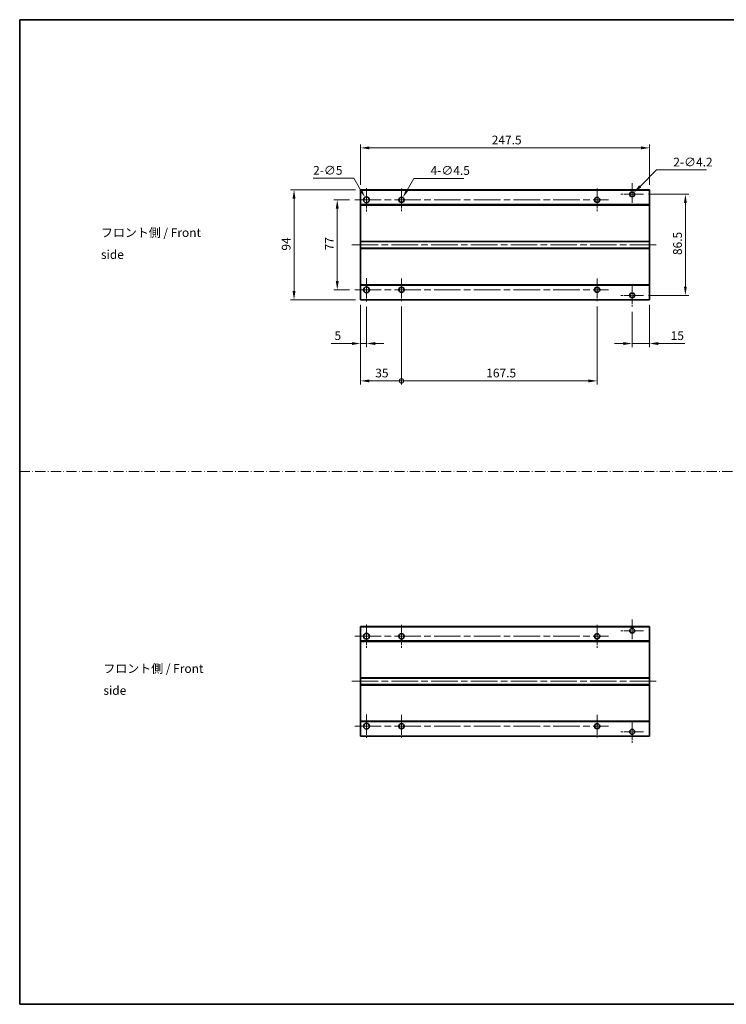
# Model space of a CAD drawing. Units: millimetres. Extents: x 0 to 8672, y 0 to 1124.
# Drawn here: x 3940 to 4545, y 0 to 843 of the extents above; entities that cross this region are included whole.
import ezdxf

# ---------------------------------------------------------------- set-up
doc = ezdxf.new("R2010")
doc.units = ezdxf.units.MM
doc.header["$LTSCALE"] = 4
doc.linetypes.add('CHAIN', pattern=[0.3543, 0.2362, -0.0295, 0.0591, -0.0295])
doc.linetypes.add('DASH_DOT', pattern=[0.37, 0.24, -0.06, 0.01, -0.06])
doc.layers.get('Defpoints').update_dxf_attribs({"lineweight": 25})
for name, color, linetype, lineweight in [('Border (ISO)', 7, 'Continuous', 35), ('Center Mark (ISO)', 131, 'Continuous', 18), ('Centerline (ISO)', 131, 'Continuous', 18), ('Dimension (ISO)', 7, 'Continuous', 18), ('Sketch Geometry (ISO)', 7, 'Continuous', 18), ('Symbol (ISO)', 7, 'Continuous', 18), ('Visible (ISO)', 7, 'Continuous', 35), ('Visible Narrow (ISO)', 7, 'Continuous', 25)]:
    doc.layers.add(name, color=color, linetype=linetype, lineweight=lineweight)
doc.styles.add('Note Text (TK)', font='txt')
doc.dimstyles.new('Default - Method 1b (TK)', dxfattribs={"dimscale": 4, "dimtxt": 2.5, "dimasz": 2.5, "dimexe": 1, "dimexo": 1.5, "dimgap": 1, "dimtad": 1, "dimtoh": 1, "dimrnd": 1e-08, "dimdsep": 46, "dimtxsty": 'Note Text (TK)', "dimcen": 0.09, "dimdle": 5, "dimclrd": 100, "dimclre": 100, "dimclrt": 7, "dimadec": 1, "dimazin": 1, "dimtfac": 1, "dimtmove": 0, "dimatfit": 3, "dimfxl": 0, "dimtolj": 1, "dimlwd": -1, "dimlwe": -1, "dimarcsym": 0})

# ---------------------------------------------------------------- blocks, each defined once
blk = doc.blocks.new('図面枠 tk図枠')
at = {"layer": 'Border (ISO)'}
for p, q in [((14.5, 289), (405.5, 289)), ((14.5, 289), (14.5, 8)), ((405.5, 289), (405.5, 8)), ((14.5, 8), (405.5, 8))]:
    blk.add_line(p, q, dxfattribs=at)
blk = doc.blocks.new('*D116')
at = {"layer": 'Defpoints', "color": 0, "transparency": 16777216}
for p in [(4479.41, 733.24), (4231.91, 697.24), (4479.41, 697.24)]:
    blk.add_point(p, dxfattribs=at)
at = {"layer": 'Dimension (ISO)', "color": 100, "transparency": 16777216}
for p, q in [((4231.91, 701.74), (4231.91, 736.24)), ((4479.41, 701.74), (4479.41, 736.24)), ((4239.41, 733.24), (4471.91, 733.24))]:
    blk.add_line(p, q, dxfattribs=at)
for points in [[(4239.41, 734.49), (4239.41, 731.99), (4231.91, 733.24)], [(4471.91, 734.49), (4471.91, 731.99), (4479.41, 733.24)]]:
    blk.add_solid(points, dxfattribs=at)
at = {"layer": 'Dimension (ISO)', "color": 7, "transparency": 16777216, "insert": (4344.2, 739.99), "char_height": 7.5, "attachment_point": 4, "style": 'Note Text (TK)'}
blk.add_mtext('\\A1;247.5', dxfattribs=at)
blk = doc.blocks.new('*D117')
at = {"layer": 'Defpoints', "color": 0, "transparency": 16777216}
for p in [(4235.66, 690.9), (4238.16, 686.57)]:
    blk.add_point(p, dxfattribs=at)
at = {"layer": 'Dimension (ISO)', "color": 100, "transparency": 16777216}
for p, q in [((4191.23, 707.26), (4226.21, 707.26)), ((4226.21, 707.26), (4231.91, 697.4)), ((4236.64, 688.74), (4237.18, 688.74)), ((4236.91, 688.47), (4236.91, 689.01))]:
    blk.add_line(p, q, dxfattribs=at)
blk.add_solid([(4232.99, 698.02), (4230.83, 696.77), (4235.66, 690.9)], dxfattribs=at)
at = {"layer": 'Dimension (ISO)', "color": 7, "transparency": 16777216, "insert": (4191.23, 714.01), "char_height": 7.5, "attachment_point": 4, "style": 'Note Text (TK)'}
blk.add_mtext('\\A1;\\fＭＳ Ｐゴシック|b0|i0;\\H7.5000;2-∅5', dxfattribs=at)
blk = doc.blocks.new('*D118')
at = {"layer": 'Defpoints', "color": 0, "transparency": 16777216}
for p in [(4265.78, 686.79), (4268.03, 690.68)]:
    blk.add_point(p, dxfattribs=at)
at = {"layer": 'Dimension (ISO)', "color": 100, "transparency": 16777216}
for p, q in [((4277.53, 707.13), (4271.78, 697.18)), ((4320.37, 707.13), (4277.53, 707.13)), ((4266.64, 688.74), (4267.18, 688.74)), ((4266.91, 688.47), (4266.91, 689.01))]:
    blk.add_line(p, q, dxfattribs=at)
blk.add_solid([(4270.7, 697.8), (4272.87, 696.55), (4268.03, 690.68)], dxfattribs=at)
at = {"layer": 'Dimension (ISO)', "color": 7, "transparency": 16777216, "insert": (4291.82, 713.88), "char_height": 7.5, "attachment_point": 4, "style": 'Note Text (TK)'}
blk.add_mtext('\\A1;\\fＭＳ Ｐゴシック|b0|i0;\\H7.5000;4-∅4.5', dxfattribs=at)
blk = doc.blocks.new('*D119')
at = {"layer": 'Defpoints', "color": 0, "transparency": 16777216}
for p in [(4462.92, 692), (4465.89, 694.97)]:
    blk.add_point(p, dxfattribs=at)
at = {"layer": 'Dimension (ISO)', "color": 100, "transparency": 16777216}
for p, q in [((4485.27, 714.35), (4471.2, 700.27)), ((4528.03, 714.35), (4485.27, 714.35)), ((4464.14, 693.49), (4464.68, 693.49)), ((4464.41, 693.22), (4464.41, 693.76))]:
    blk.add_line(p, q, dxfattribs=at)
blk.add_solid([(4470.31, 701.16), (4472.08, 699.39), (4465.89, 694.97)], dxfattribs=at)
at = {"layer": 'Dimension (ISO)', "color": 7, "transparency": 16777216, "insert": (4499.65, 721.1), "char_height": 7.5, "attachment_point": 4, "style": 'Note Text (TK)'}
blk.add_mtext('\\A1;\\fＭＳ Ｐゴシック|b0|i0;\\H7.5000;2-∅4.2', dxfattribs=at)
blk = doc.blocks.new('*D120')
at = {"layer": 'Defpoints', "color": 0, "transparency": 16777216}
for p in [(4226.91, 688.74), (4211.91, 611.74), (4226.91, 611.74)]:
    blk.add_point(p, dxfattribs=at)
at = {"layer": 'Dimension (ISO)', "color": 100, "transparency": 16777216}
for p, q in [((4222.41, 688.74), (4208.91, 688.74)), ((4211.91, 681.24), (4211.91, 619.24)), ((4222.41, 611.74), (4208.91, 611.74))]:
    blk.add_line(p, q, dxfattribs=at)
for points in [[(4210.66, 681.24), (4213.16, 681.24), (4211.91, 688.74)], [(4210.66, 619.24), (4213.16, 619.24), (4211.91, 611.74)]]:
    blk.add_solid(points, dxfattribs=at)
at = {"layer": 'Dimension (ISO)', "color": 7, "transparency": 16777216, "insert": (4205.16, 645.48), "char_height": 7.5, "attachment_point": 4, "rotation": 90, "style": 'Note Text (TK)'}
blk.add_mtext('\\A1;77', dxfattribs=at)
blk = doc.blocks.new('*D121')
at = {"layer": 'Defpoints', "color": 0, "transparency": 16777216}
for p in [(4231.91, 697.24), (4174.91, 603.24), (4231.91, 603.24)]:
    blk.add_point(p, dxfattribs=at)
at = {"layer": 'Dimension (ISO)', "color": 100, "transparency": 16777216}
for p, q in [((4227.41, 697.24), (4171.91, 697.24)), ((4174.91, 689.74), (4174.91, 610.74)), ((4227.41, 603.24), (4171.91, 603.24))]:
    blk.add_line(p, q, dxfattribs=at)
for points in [[(4173.66, 689.74), (4176.16, 689.74), (4174.91, 697.24)], [(4173.66, 610.74), (4176.16, 610.74), (4174.91, 603.24)]]:
    blk.add_solid(points, dxfattribs=at)
at = {"layer": 'Dimension (ISO)', "color": 7, "transparency": 16777216, "insert": (4168.16, 645.25), "char_height": 7.5, "attachment_point": 4, "rotation": 90, "style": 'Note Text (TK)'}
blk.add_mtext('\\A1;94', dxfattribs=at)
blk = doc.blocks.new('*D122')
at = {"layer": 'Defpoints', "color": 0, "transparency": 16777216}
for p in [(4231.91, 603.24), (4236.91, 601.74), (4236.91, 565.74)]:
    blk.add_point(p, dxfattribs=at)
at = {"layer": 'Dimension (ISO)', "color": 100, "transparency": 16777216}
for p, q in [((4231.91, 598.74), (4231.91, 562.74)), ((4236.91, 597.24), (4236.91, 562.74)), ((4224.41, 565.74), (4206.56, 565.74)), ((4236.91, 565.74), (4231.91, 565.74)), ((4244.41, 565.74), (4251.91, 565.74))]:
    blk.add_line(p, q, dxfattribs=at)
for points in [[(4224.41, 566.99), (4224.41, 564.49), (4231.91, 565.74)], [(4244.41, 566.99), (4244.41, 564.49), (4236.91, 565.74)]]:
    blk.add_solid(points, dxfattribs=at)
at = {"layer": 'Dimension (ISO)', "color": 7, "transparency": 16777216, "insert": (4209.56, 572.49), "char_height": 7.5, "attachment_point": 4, "style": 'Note Text (TK)'}
blk.add_mtext('\\A1;5', dxfattribs=at)
blk = doc.blocks.new('_DotSmall')
at = {"color": 0, "linetype": 'ByBlock', "const_width": 0.5}
blk.add_lwpolyline([(-0.0625, 0, 1), (0.0625, 0, 1)], format="xyb", close=True, dxfattribs=at)
blk = doc.blocks.new('*D123')
at = {"layer": 'Defpoints', "color": 0, "transparency": 16777216}
for p in [(4231.91, 603.24), (4266.91, 601.99), (4266.91, 533.74)]:
    blk.add_point(p, dxfattribs=at)
at = {"layer": 'Dimension (ISO)', "color": 100, "transparency": 16777216}
for p, q in [((4231.91, 598.74), (4231.91, 530.74)), ((4266.91, 597.49), (4266.91, 530.74)), ((4239.41, 533.74), (4266.91, 533.74))]:
    blk.add_line(p, q, dxfattribs=at)
blk.add_solid([(4239.41, 534.99), (4239.41, 532.49), (4231.91, 533.74)], dxfattribs=at)
at = {"layer": 'Dimension (ISO)', "color": 100, "transparency": 16777216, "xscale": 7.5, "yscale": 7.5, "zscale": 7.5}
blk.add_blockref('_DotSmall', (4266.91, 533.74), dxfattribs=at)
at = {"layer": 'Dimension (ISO)', "color": 7, "transparency": 16777216, "insert": (4244.48, 540.49), "char_height": 7.5, "attachment_point": 4, "style": 'Note Text (TK)'}
blk.add_mtext('\\A1;35', dxfattribs=at)
blk = doc.blocks.new('*D124')
at = {"layer": 'Defpoints', "color": 0, "transparency": 16777216}
for p in [(4266.91, 601.99), (4434.41, 601.99), (4434.41, 533.74)]:
    blk.add_point(p, dxfattribs=at)
at = {"layer": 'Dimension (ISO)', "color": 100, "transparency": 16777216}
for p, q in [((4266.91, 597.49), (4266.91, 530.74)), ((4434.41, 597.49), (4434.41, 530.74)), ((4266.91, 533.74), (4426.91, 533.74))]:
    blk.add_line(p, q, dxfattribs=at)
blk.add_solid([(4426.91, 534.99), (4426.91, 532.49), (4434.41, 533.74)], dxfattribs=at)
at = {"layer": 'Dimension (ISO)', "color": 100, "transparency": 16777216, "xscale": 7.5, "yscale": 7.5, "zscale": 7.5, "rotation": 180}
blk.add_blockref('_DotSmall', (4266.91, 533.74), dxfattribs=at)
at = {"layer": 'Dimension (ISO)', "color": 7, "transparency": 16777216, "insert": (4339.52, 540.49), "char_height": 7.5, "attachment_point": 4, "style": 'Note Text (TK)'}
blk.add_mtext('\\A1;167.5', dxfattribs=at)
blk = doc.blocks.new('*D125')
at = {"layer": 'Defpoints', "color": 0, "transparency": 16777216}
for p in [(4479.41, 603.24), (4464.41, 597.39), (4479.41, 565.74)]:
    blk.add_point(p, dxfattribs=at)
at = {"layer": 'Dimension (ISO)', "color": 100, "transparency": 16777216}
for p, q in [((4479.41, 598.74), (4479.41, 562.74)), ((4464.41, 592.89), (4464.41, 562.74)), ((4456.91, 565.74), (4449.41, 565.74)), ((4464.41, 565.74), (4479.41, 565.74)), ((4486.91, 565.74), (4509.61, 565.74))]:
    blk.add_line(p, q, dxfattribs=at)
for points in [[(4456.91, 566.99), (4456.91, 564.49), (4464.41, 565.74)], [(4486.91, 566.99), (4486.91, 564.49), (4479.41, 565.74)]]:
    blk.add_solid(points, dxfattribs=at)
at = {"layer": 'Dimension (ISO)', "color": 7, "transparency": 16777216, "insert": (4497.41, 572.49), "char_height": 7.5, "attachment_point": 4, "style": 'Note Text (TK)'}
blk.add_mtext('\\A1;15', dxfattribs=at)
blk = doc.blocks.new('*D126')
at = {"layer": 'Defpoints', "color": 0, "transparency": 16777216}
for p in [(4474.01, 693.49), (4474.01, 606.99), (4510.01, 606.99)]:
    blk.add_point(p, dxfattribs=at)
at = {"layer": 'Dimension (ISO)', "color": 100, "transparency": 16777216}
for p, q in [((4478.51, 693.49), (4513.01, 693.49)), ((4510.01, 685.99), (4510.01, 614.49)), ((4478.51, 606.99), (4513.01, 606.99))]:
    blk.add_line(p, q, dxfattribs=at)
for points in [[(4508.76, 685.99), (4511.26, 685.99), (4510.01, 693.49)], [(4508.76, 614.49), (4511.26, 614.49), (4510.01, 606.99)]]:
    blk.add_solid(points, dxfattribs=at)
at = {"layer": 'Dimension (ISO)', "color": 7, "transparency": 16777216, "insert": (4503.26, 641.48), "char_height": 7.5, "attachment_point": 4, "rotation": 90, "style": 'Note Text (TK)'}
blk.add_mtext('\\A1;86.5', dxfattribs=at)

msp = doc.modelspace()

# ---------------------------------------------------------------- linework, layer by layer
at = {"layer": 'Center Mark (ISO)', "linetype": 'CHAIN', "ltscale": 7.111628}
for p, q in [((4464.4087, 703.0862), (4464.4087, 683.8862)), ((4474.0087, 693.4862), (4454.8087, 693.4862)), ((4464.4087, 616.5862), (4464.4087, 597.3862)), ((4474.0087, 606.9862), (4454.8087, 606.9862)), ((4464.4087, 329.4407), (4464.4087, 310.2407)), ((4474.0087, 319.8407), (4454.8087, 319.8407)), ((4464.4087, 242.9407), (4464.4087, 223.7407)), ((4474.0087, 233.3407), (4454.8087, 233.3407))]:
    msp.add_line(p, q, dxfattribs=at)
at = {"layer": 'Center Mark (ISO)', "linetype": 'CHAIN', "ltscale": 7.407949}
for p, q in [((4236.9087, 698.7362), (4236.9087, 678.7362)), ((4236.9087, 621.7362), (4236.9087, 601.7362)), ((4236.9087, 325.0907), (4236.9087, 305.0907)), ((4236.9087, 248.0907), (4236.9087, 228.0907))]:
    msp.add_line(p, q, dxfattribs=at)
at = {"layer": 'Center Mark (ISO)', "linetype": 'CHAIN', "ltscale": 7.222748}
for p, q in [((4266.9087, 698.4862), (4266.9087, 678.9862)), ((4434.4087, 698.4862), (4434.4087, 678.9862)), ((4266.9087, 621.4862), (4266.9087, 601.9862)), ((4434.4087, 621.4862), (4434.4087, 601.9862)), ((4266.9087, 324.8407), (4266.9087, 305.3407)), ((4434.4087, 324.8407), (4434.4087, 305.3407)), ((4266.9087, 247.8407), (4266.9087, 228.3407)), ((4434.4087, 247.8407), (4434.4087, 228.3407))]:
    msp.add_line(p, q, dxfattribs=at)
at = {"layer": 'Centerline (ISO)', "linetype": 'CHAIN', "ltscale": 23.990969}
for p, q in [((4226.9087, 688.7362), (4444.1587, 688.7362)), ((4224.4087, 650.2362), (4486.9087, 650.2362)), ((4226.9087, 611.7362), (4444.1587, 611.7362)), ((4226.9087, 315.0907), (4444.1587, 315.0907)), ((4224.4087, 276.5907), (4486.9087, 276.5907)), ((4226.9087, 238.0907), (4444.1587, 238.0907))]:
    msp.add_line(p, q, dxfattribs=at)
at = {"layer": 'Sketch Geometry (ISO)', "color": 4, "linetype": 'DASH_DOT', "lineweight": 18, "ltscale": 9.032109}
msp.add_line((3940.0001, 456.1572), (5113.0001, 456.1572), dxfattribs=at)
at = {"layer": 'Visible (ISO)'}
for p, q in [((4231.9087, 697.2362), (4479.4087, 697.2362)), ((4231.9087, 697.2362), (4231.9087, 696.9362)), ((4231.9087, 684.7362), (4231.9087, 696.9362)), ((4479.4087, 697.2362), (4479.4087, 696.9362)), ((4479.4087, 684.7362), (4479.4087, 696.9362)), ((4231.9087, 684.7362), (4231.9087, 684.2362)), ((4231.9087, 684.7362), (4479.4087, 684.7362)), ((4231.9087, 653.4862), (4231.9087, 684.2362)), ((4479.4087, 684.7362), (4479.4087, 684.2362)), ((4479.4087, 653.4862), (4479.4087, 684.2362)), ((4231.9087, 653.4862), (4231.9087, 652.9862)), ((4231.9087, 647.4862), (4231.9087, 652.9862)), ((4231.9087, 652.9862), (4479.4087, 652.9862)), ((4479.4087, 653.4862), (4479.4087, 652.9862)), ((4479.4087, 647.4862), (4479.4087, 652.9862)), ((4231.9087, 647.4862), (4479.4087, 647.4862)), ((4231.9087, 647.4862), (4231.9087, 646.9862)), ((4231.9087, 616.2362), (4231.9087, 646.9862)), ((4479.4087, 647.4862), (4479.4087, 646.9862)), ((4479.4087, 616.2362), (4479.4087, 646.9862)), ((4231.9087, 616.2362), (4231.9087, 615.7362)), ((4231.9087, 603.5362), (4231.9087, 615.7362)), ((4231.9087, 615.7362), (4479.4087, 615.7362)), ((4479.4087, 616.2362), (4479.4087, 615.7362)), ((4479.4087, 603.5362), (4479.4087, 615.7362)), ((4231.9087, 603.5362), (4231.9087, 603.2362)), ((4231.9087, 603.2362), (4479.4087, 603.2362)), ((4479.4087, 603.5362), (4479.4087, 603.2362)), ((4231.9087, 323.5907), (4479.4087, 323.5907)), ((4231.9087, 323.5907), (4231.9087, 323.2907)), ((4231.9087, 311.0907), (4231.9087, 323.2907)), ((4479.4087, 323.5907), (4479.4087, 323.2907)), ((4479.4087, 311.0907), (4479.4087, 323.2907)), ((4231.9087, 311.0907), (4231.9087, 310.5907)), ((4231.9087, 311.0907), (4479.4087, 311.0907)), ((4231.9087, 279.8407), (4231.9087, 310.5907)), ((4479.4087, 311.0907), (4479.4087, 310.5907)), ((4479.4087, 279.8407), (4479.4087, 310.5907)), ((4231.9087, 279.8407), (4231.9087, 279.3407)), ((4231.9087, 273.8407), (4231.9087, 279.3407)), ((4231.9087, 279.3407), (4479.4087, 279.3407)), ((4479.4087, 279.8407), (4479.4087, 279.3407)), ((4479.4087, 273.8407), (4479.4087, 279.3407)), ((4231.9087, 273.8407), (4479.4087, 273.8407)), ((4231.9087, 273.8407), (4231.9087, 273.3407)), ((4231.9087, 242.5907), (4231.9087, 273.3407)), ((4479.4087, 273.8407), (4479.4087, 273.3407)), ((4479.4087, 242.5907), (4479.4087, 273.3407)), ((4231.9087, 242.5907), (4231.9087, 242.0907)), ((4231.9087, 229.8907), (4231.9087, 242.0907)), ((4231.9087, 242.0907), (4479.4087, 242.0907)), ((4479.4087, 242.5907), (4479.4087, 242.0907)), ((4479.4087, 229.8907), (4479.4087, 242.0907)), ((4231.9087, 229.8907), (4231.9087, 229.5907)), ((4231.9087, 229.5907), (4479.4087, 229.5907)), ((4479.4087, 229.8907), (4479.4087, 229.5907))]:
    msp.add_line(p, q, dxfattribs=at)
for centre, radius in [((4464.4087, 693.4862), 2.1), ((4236.9087, 688.7362), 2.5), ((4266.9087, 688.7362), 2.25), ((4434.4087, 688.7362), 2.25), ((4236.9087, 611.7362), 2.5), ((4266.9087, 611.7362), 2.25), ((4434.4087, 611.7362), 2.25), ((4464.4087, 606.9862), 2.1), ((4464.4087, 319.8407), 2.1), ((4236.9087, 315.0907), 2.5), ((4266.9087, 315.0907), 2.25), ((4434.4087, 315.0907), 2.25), ((4236.9087, 238.0907), 2.5), ((4266.9087, 238.0907), 2.25), ((4434.4087, 238.0907), 2.25), ((4464.4087, 233.3407), 2.1)]:
    msp.add_circle(centre, radius, dxfattribs=at)
at = {"layer": 'Visible Narrow (ISO)'}
for p, q in [((4231.9087, 696.9362), (4479.4087, 696.9362)), ((4231.9087, 684.2362), (4479.4087, 684.2362)), ((4231.9087, 653.4862), (4479.4087, 653.4862)), ((4231.9087, 646.9862), (4479.4087, 646.9862)), ((4231.9087, 616.2362), (4479.4087, 616.2362)), ((4231.9087, 603.5362), (4479.4087, 603.5362)), ((4231.9087, 323.2907), (4479.4087, 323.2907)), ((4231.9087, 310.5907), (4479.4087, 310.5907)), ((4231.9087, 279.8407), (4479.4087, 279.8407)), ((4231.9087, 273.3407), (4479.4087, 273.3407)), ((4231.9087, 242.5907), (4479.4087, 242.5907)), ((4231.9087, 229.8907), (4479.4087, 229.8907))]:
    msp.add_line(p, q, dxfattribs=at)

# ---------------------------------------------------------------- block references
at = {"xscale": 3, "yscale": 3, "zscale": 3}
msp.add_blockref('図面枠 tk図枠', (3896.5, -24), dxfattribs=at)

# ---------------------------------------------------------------- texts
at = {"layer": 'Symbol (ISO)', "color": 7, "char_height": 7.5, "width": 106.885965, "attachment_point": 4, "line_spacing_factor": 1.5, "style": 'Note Text (TK)'}
for insert in [(4009.5967, 651.3144), (4011.669, 278.0945)]:
    msp.add_mtext('{\\fＭＳ Ｐゴシック|b0|i0;フロント側 / Front side}', dxfattribs=dict(at, insert=insert))

# ---------------------------------------------------------------- dimensions: what is measured, and where the dimension line sits
at = {"layer": 'Dimension (ISO)', "color": 100}
for base, p1, p2, angle, override, picture, middle in [((4479.4087, 733.2362), (4231.9087, 697.2362), (4479.4087, 697.2362), 180, {"dimscale": 0, "dimtxt": 7.5, "dimasz": 7.5, "dimexe": 3, "dimexo": 4.5, "dimgap": 3, "dimtoh": 0, "dimdec": 2, "dimcen": 0.27, "dimtol": 0, "dimlim": 0, "dimtp": 0, "dimtm": 0, "dimtdec": 2, "dimtix": 0, "dimtofl": 0, "dimtmove": 0, "dimatfit": 1}, '*D116', (4355.6587, 733.2362)), ((4174.9087, 603.2362), (4231.9087, 697.2362), (4231.9087, 603.2362), 270, {"dimscale": 0, "dimtxt": 7.5, "dimasz": 7.5, "dimexe": 3, "dimexo": 4.5, "dimgap": 3, "dimtoh": 0, "dimdec": 2, "dimcen": 0.27, "dimtol": 0, "dimlim": 0, "dimtp": 0, "dimtm": 0, "dimtdec": 2, "dimtix": 0, "dimtofl": 0, "dimtmove": 0, "dimatfit": 1}, '*D121', (4174.9087, 650.2362)), ((4510.0087, 606.9862), (4474.0087, 693.4862), (4474.0087, 606.9862), 90, {"dimscale": 0, "dimtxt": 7.5, "dimasz": 7.5, "dimexe": 3, "dimexo": 4.5, "dimgap": 3, "dimtoh": 0, "dimdec": 2, "dimcen": 0.27, "dimtol": 0, "dimlim": 0, "dimtp": 0, "dimtm": 0, "dimtdec": 2, "dimtix": 0, "dimtofl": 0, "dimtmove": 0, "dimatfit": 1}, '*D126', (4510.0087, 650.2362)), ((4211.9087, 611.7362), (4226.9087, 688.7362), (4226.9087, 611.7362), 270, {"dimscale": 0, "dimtxt": 7.5, "dimasz": 7.5, "dimexe": 3, "dimexo": 4.5, "dimgap": 3, "dimtoh": 0, "dimdec": 2, "dimcen": 0.27, "dimtol": 0, "dimlim": 0, "dimtp": 0, "dimtm": 0, "dimtdec": 2, "dimtix": 0, "dimtofl": 0, "dimtmove": 0, "dimatfit": 1}, '*D120', (4211.9087, 650.2362)), ((4266.9087, 533.7362), (4231.9087, 603.2362), (4266.9087, 601.9862), 180, {"dimscale": 0, "dimtxt": 7.5, "dimasz": 7.5, "dimexe": 3, "dimexo": 4.5, "dimgap": 3, "dimtoh": 0, "dimdec": 2, "dimblk2": 'DotSmall', "dimsah": 1, "dimcen": 0.27, "dimdle": 0, "dimtol": 0, "dimlim": 0, "dimtp": 0, "dimtm": 0, "dimtdec": 2, "dimtix": 0, "dimtofl": 0, "dimtmove": 0, "dimatfit": 1}, '*D123', (4249.3787, 533.7362)), ((4434.4087, 533.7362), (4266.9087, 601.9862), (4434.4087, 601.9862), 180, {"dimscale": 0, "dimtxt": 7.5, "dimasz": 7.5, "dimexe": 3, "dimexo": 4.5, "dimgap": 3, "dimtoh": 0, "dimdec": 2, "dimblk1": 'DotSmall', "dimsah": 1, "dimcen": 0.27, "dimdle": 0, "dimtol": 0, "dimlim": 0, "dimtp": 0, "dimtm": 0, "dimtdec": 2, "dimtix": 0, "dimtofl": 0, "dimtmove": 0, "dimatfit": 1}, '*D124', (4350.6887, 533.7362)), ((4479.4087, 565.7362), (4464.4087, 597.3862), (4479.4087, 603.2362), 180, {"dimscale": 0, "dimtxt": 7.5, "dimasz": 7.5, "dimexe": 3, "dimexo": 4.5, "dimgap": 3, "dimtoh": 0, "dimdec": 2, "dimcen": 0.27, "dimtol": 0, "dimlim": 0, "dimtp": 0, "dimtm": 0, "dimtdec": 2, "dimtix": 0, "dimtofl": 1, "dimtmove": 0, "dimatfit": 1}, '*D125', (4502.011, 565.7362))]:
    dim = msp.add_linear_dim(base=base, p1=p1, p2=p2, angle=angle, dimstyle='Default - Method 1b (TK)', override=override, dxfattribs=at)
    dim.commit()
    dim.dimension.update_dxf_attribs({"geometry": picture, "text_midpoint": middle, "dimtype": 128})
for p1, p2, text, picture, middle in [((4462.9238, 692.0012), (4465.8936, 694.9711), '\\fＭＳ Ｐゴシック|b0|i0;\\H7.5000;2-<>', '*D119', (4513.8399, 714.3465)), ((4238.1587, 686.5711), (4235.6587, 690.9012), '\\fＭＳ Ｐゴシック|b0|i0;\\H7.5000;2-<>', '*D117', (4201.5888, 707.2629)), ((4265.7837, 686.7876), (4268.0337, 690.6847), '\\fＭＳ Ｐゴシック|b0|i0;\\H7.5000;4-<>', '*D118', (4306.099, 707.1294))]:
    dim = msp.add_diameter_dim_2p(p1=p1, p2=p2, text=text, dimstyle='Default - Method 1b (TK)', override={"dimscale": 0, "dimtxt": 7.5, "dimasz": 7.5, "dimexe": 3, "dimexo": 4.5, "dimgap": 3, "dimtih": 1, "dimdec": 2, "dimlfac": 1, "dimcen": 0.27, "dimtol": 0, "dimlim": 0, "dimtp": 0, "dimtm": 0, "dimtdec": 2, "dimtix": 0, "dimtofl": 0, "dimtmove": 0, "dimatfit": 3}, dxfattribs=at)
    dim.commit()
    dim.dimension.update_dxf_attribs({"geometry": picture, "text_midpoint": middle, "dimtype": 131})
dim = msp.add_linear_dim(base=(4236.9087, 565.7362), p1=(4231.9087, 603.2362), p2=(4236.9087, 601.7362), dimstyle='Default - Method 1b (TK)', override={"dimscale": 0, "dimtxt": 7.5, "dimasz": 7.5, "dimexe": 3, "dimexo": 4.5, "dimgap": 3, "dimtoh": 0, "dimdec": 2, "dimcen": 0.27, "dimtol": 0, "dimlim": 0, "dimtp": 0, "dimtm": 0, "dimtdec": 2, "dimtix": 0, "dimtofl": 1, "dimtmove": 0, "dimatfit": 1}, dxfattribs=at)
dim.commit()
dim.dimension.update_dxf_attribs({"geometry": '*D122', "text_midpoint": (4211.7354, 565.7362), "dimtype": 128})

doc.saveas('drawing.dxf')
